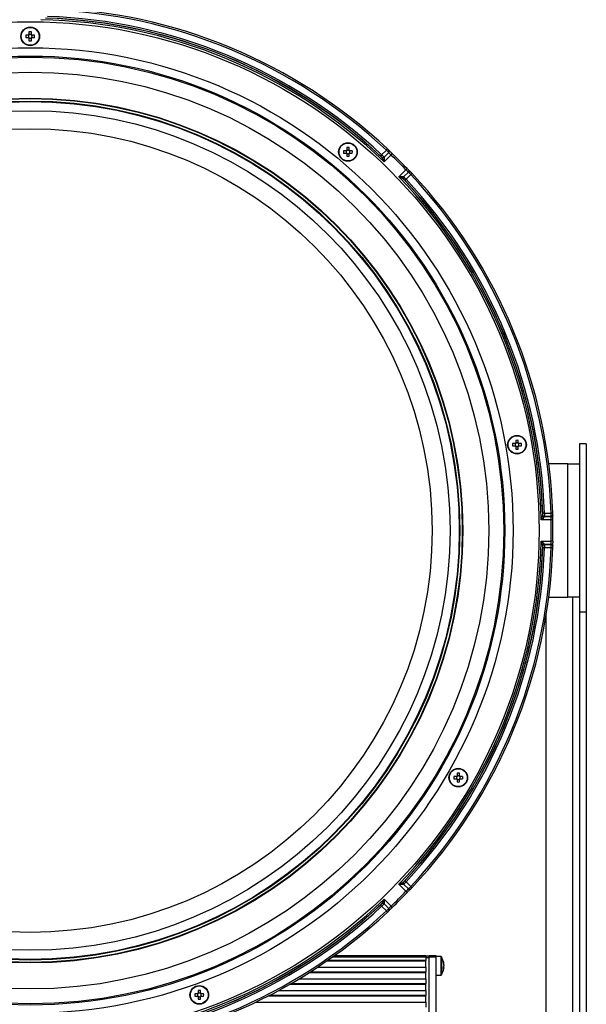
# Model space of a CAD drawing. Extents: x 25 to 435, y 25 to 312.
# Drawn here: x 88 to 122, y 206 to 265 of the extents above; entities that cross this region are included whole.
import ezdxf

# ---------------------------------------------------------------- set-up
doc = ezdxf.new("R2010")
doc.units = 0
doc.header["$LTSCALE"] = 5
doc.layers.get('0').update_dxf_attribs({"linetype": 'CONTINUOUS'})

msp = doc.modelspace()

# ---------------------------------------------------------------- linework, layer by layer
for p, q in [((88.111, 263.671), (87.963, 263.671)), ((88.119, 263.671), (88.119, 263.632)), ((88.15, 263.858), (88.15, 263.71)), ((88.189, 263.703), (88.15, 263.703)), ((88.298, 263.703), (88.26, 263.703)), ((88.298, 263.71), (88.298, 263.858)), ((88.33, 263.632), (88.33, 263.671)), ((88.486, 263.671), (88.337, 263.671)), ((87.963, 263.523), (88.111, 263.523)), ((88.119, 263.562), (88.119, 263.523)), ((88.15, 263.492), (88.189, 263.492)), ((88.15, 263.484), (88.15, 263.336)), ((88.26, 263.492), (88.298, 263.492)), ((88.298, 263.336), (88.298, 263.484)), ((88.33, 263.523), (88.33, 263.562)), ((88.337, 263.523), (88.486, 263.523)), ((107.138, 256.746), (106.99, 256.746)), ((106.99, 256.598), (107.138, 256.598)), ((107.145, 256.746), (107.145, 256.707)), ((107.145, 256.637), (107.145, 256.598)), ((107.177, 256.933), (107.177, 256.785)), ((107.216, 256.778), (107.177, 256.778)), ((107.177, 256.567), (107.216, 256.567)), ((107.177, 256.559), (107.177, 256.411)), ((107.325, 256.778), (107.286, 256.778)), ((107.286, 256.567), (107.325, 256.567)), ((107.325, 256.785), (107.325, 256.933)), ((107.325, 256.411), (107.325, 256.559)), ((107.356, 256.707), (107.356, 256.746)), ((107.356, 256.598), (107.356, 256.637)), ((107.512, 256.746), (107.364, 256.746)), ((107.364, 256.598), (107.512, 256.598)), ((109.269, 256.5), (109.552, 256.783)), ((109.693, 256.642), (109.41, 256.359)), ((109.41, 256.358), (109.693, 256.641)), ((109.693, 256.641), (109.693, 256.642)), ((109.271, 256.356), (109.271, 256.357)), ((109.283, 256.341), (109.271, 256.356)), ((109.41, 256.359), (109.41, 256.358)), ((109.41, 256.358), (109.417, 256.347)), ((109.832, 256.498), (109.413, 256.079)), ((110.306, 255.186), (110.725, 255.605)), ((110.586, 255.183), (110.869, 255.466)), ((110.868, 255.466), (110.586, 255.183)), ((110.869, 255.466), (110.868, 255.466)), ((110.583, 255.044), (110.568, 255.056)), ((110.574, 255.19), (110.586, 255.183)), ((110.584, 255.044), (110.583, 255.044)), ((110.586, 255.183), (110.586, 255.183)), ((111.011, 255.325), (110.728, 255.042)), ((117.262, 239.211), (117.113, 239.211)), ((117.113, 239.063), (117.262, 239.063)), ((117.269, 239.211), (117.269, 239.172)), ((117.269, 239.102), (117.269, 239.063)), ((117.301, 239.398), (117.301, 239.25)), ((117.34, 239.243), (117.301, 239.243)), ((117.301, 239.032), (117.34, 239.032)), ((117.301, 239.024), (117.301, 238.876)), ((117.449, 239.243), (117.41, 239.243)), ((117.41, 239.032), (117.449, 239.032)), ((117.449, 239.25), (117.449, 239.398)), ((117.449, 238.876), (117.449, 239.024)), ((117.48, 239.172), (117.48, 239.211)), ((117.48, 239.063), (117.48, 239.102)), ((117.636, 239.211), (117.488, 239.211)), ((117.488, 239.063), (117.636, 239.063)), ((121.524, 239.197), (121.124, 239.197)), ((121.124, 239.197), (121.124, 237.997)), ((121.524, 239.197), (121.524, 229.12)), ((120.424, 237.997), (119.278, 237.997)), ((120.424, 229.997), (120.424, 237.997)), ((120.424, 237.997), (121.124, 237.997)), ((121.124, 237.997), (121.124, 236.222)), ((121.124, 236.222), (121.124, 231.772)), ((118.914, 234.906), (118.917, 234.925)), ((118.917, 234.925), (118.917, 234.926)), ((119.017, 234.828), (119.014, 234.815)), ((119.017, 235.029), (119.417, 235.029)), ((119.417, 234.829), (119.017, 234.829)), ((119.017, 234.829), (119.017, 234.828)), ((119.017, 234.828), (119.417, 234.828)), ((119.417, 234.828), (119.417, 234.829)), ((119.414, 234.628), (118.821, 234.628)), ((118.821, 233.366), (119.414, 233.366)), ((118.917, 233.069), (118.914, 233.089)), ((118.917, 233.069), (118.917, 233.069)), ((119.014, 233.179), (119.017, 233.166)), ((119.017, 233.166), (119.017, 233.165)), ((119.417, 233.166), (119.017, 233.166)), ((119.017, 233.165), (119.417, 233.165)), ((119.417, 232.966), (119.017, 232.966)), ((119.417, 233.165), (119.417, 233.166)), ((121.124, 231.772), (121.124, 229.997)), ((119.278, 229.997), (120.424, 229.997)), ((121.124, 229.997), (120.424, 229.997)), ((120.724, 190.591), (120.724, 229.997)), ((121.124, 229.997), (121.124, 229.12)), ((119.124, 204.101), (119.124, 228.947)), ((121.124, 229.12), (121.524, 229.12)), ((121.124, 229.12), (121.124, 189.645)), ((121.524, 229.12), (121.524, 189.645)), ((113.785, 219.458), (113.785, 219.31)), ((113.933, 219.31), (113.933, 219.458)), ((113.746, 219.271), (113.597, 219.271)), ((113.597, 219.123), (113.746, 219.123)), ((113.753, 219.271), (113.753, 219.232)), ((113.753, 219.162), (113.753, 219.123)), ((113.824, 219.303), (113.785, 219.303)), ((113.785, 219.092), (113.824, 219.092)), ((113.785, 219.084), (113.785, 218.936)), ((113.933, 219.303), (113.894, 219.303)), ((113.894, 219.092), (113.933, 219.092)), ((113.933, 218.936), (113.933, 219.084)), ((113.964, 219.232), (113.964, 219.271)), ((113.964, 219.123), (113.964, 219.162)), ((114.12, 219.271), (113.972, 219.271)), ((113.972, 219.123), (114.12, 219.123)), ((110.568, 212.939), (110.583, 212.951)), ((110.583, 212.951), (110.584, 212.951)), ((110.728, 212.953), (111.011, 212.67)), ((110.725, 212.389), (110.306, 212.808)), ((110.586, 212.811), (110.574, 212.804)), ((110.869, 212.529), (110.586, 212.811)), ((110.586, 212.811), (110.586, 212.811)), ((110.586, 212.811), (110.868, 212.529)), ((110.868, 212.529), (110.869, 212.529)), ((109.413, 211.916), (109.832, 211.496)), ((109.552, 211.211), (109.269, 211.494)), ((109.271, 211.638), (109.283, 211.654)), ((109.271, 211.637), (109.271, 211.638)), ((109.417, 211.647), (109.41, 211.636)), ((109.41, 211.636), (109.41, 211.635)), ((109.693, 211.353), (109.41, 211.636)), ((109.41, 211.635), (109.693, 211.352)), ((109.693, 211.352), (109.693, 211.353)), ((111.924, 208.206), (105.977, 208.206)), ((111.924, 208.241), (106.027, 208.241)), ((111.924, 208.441), (106.313, 208.441)), ((111.924, 208.521), (106.426, 208.521)), ((111.924, 208.521), (111.924, 208.441)), ((112.124, 208.501), (111.924, 208.501)), ((111.924, 208.441), (111.924, 208.241)), ((111.924, 208.424), (112.124, 208.424)), ((111.924, 208.224), (111.924, 208.241)), ((111.924, 207.841), (111.924, 208.224)), ((112.524, 208.521), (112.124, 208.521)), ((112.124, 208.441), (112.124, 208.521)), ((112.524, 208.441), (112.124, 208.441)), ((112.124, 204.901), (112.124, 208.441)), ((112.524, 208.441), (112.524, 208.521)), ((112.804, 208.481), (112.524, 208.481)), ((112.524, 204.901), (112.524, 208.441)), ((112.804, 208.481), (112.804, 207.361)), ((112.849, 208.456), (112.849, 207.386)), ((105.434, 207.841), (111.924, 207.841)), ((111.924, 207.841), (111.924, 207.541)), ((112.995, 207.801), (112.967, 207.802)), ((112.995, 207.86), (112.97, 207.862)), ((112.995, 208.042), (112.995, 208.056)), ((112.995, 207.982), (112.995, 207.929)), ((112.995, 207.86), (112.995, 207.914)), ((112.995, 207.801), (112.995, 207.786)), ((104.32, 207.141), (111.924, 207.141)), ((111.924, 207.506), (104.914, 207.506)), ((111.924, 207.541), (104.969, 207.541)), ((111.924, 207.524), (111.924, 207.541)), ((111.924, 207.141), (111.924, 207.524)), ((111.924, 207.141), (111.924, 206.841)), ((112.524, 207.361), (112.804, 207.361)), ((98.274, 206.444), (98.274, 206.295)), ((98.422, 206.295), (98.422, 206.444)), ((103.089, 206.441), (111.924, 206.441)), ((111.924, 206.806), (103.748, 206.806)), ((111.924, 206.841), (103.808, 206.841)), ((111.924, 206.824), (111.924, 206.841)), ((111.924, 206.441), (111.924, 206.824)), ((111.924, 206.441), (111.924, 206.141)), ((98.235, 206.256), (98.087, 206.256)), ((98.087, 206.108), (98.235, 206.108)), ((98.243, 206.256), (98.243, 206.217)), ((98.243, 206.147), (98.243, 206.108)), ((98.313, 206.288), (98.274, 206.288)), ((98.274, 206.077), (98.313, 206.077)), ((98.274, 206.069), (98.274, 205.921)), ((98.422, 206.288), (98.383, 206.288)), ((98.383, 206.077), (98.422, 206.077)), ((98.422, 205.921), (98.422, 206.069)), ((98.454, 206.217), (98.454, 206.256)), ((98.454, 206.108), (98.454, 206.147)), ((98.609, 206.256), (98.461, 206.256)), ((98.461, 206.108), (98.609, 206.108)), ((111.924, 206.106), (102.452, 206.106)), ((111.924, 206.141), (102.519, 206.141)), ((111.924, 206.124), (111.924, 206.141)), ((111.924, 205.741), (111.924, 206.124)), ((101.711, 205.741), (111.924, 205.741)), ((111.924, 205.741), (111.924, 205.441))]:
    msp.add_line(p, q)
at = {"flags": 128}
for points in [[(109.62, 256.856), (109.619, 256.855), (109.616, 256.852), (109.609, 256.845), (109.601, 256.836), (109.591, 256.825), (109.579, 256.812), (109.565, 256.798), (109.552, 256.783)], [(109.902, 256.57), (109.901, 256.569), (109.897, 256.565), (109.891, 256.559), (109.882, 256.55), (109.872, 256.539), (109.86, 256.526), (109.846, 256.512), (109.832, 256.498)], [(109.269, 256.5), (109.256, 256.487), (109.243, 256.473), (109.232, 256.461), (109.221, 256.45), (109.213, 256.441), (109.207, 256.434), (109.202, 256.429), (109.201, 256.427)], [(110.797, 255.674), (110.796, 255.674), (110.793, 255.67), (110.786, 255.664), (110.777, 255.655), (110.766, 255.644), (110.753, 255.632), (110.74, 255.619), (110.725, 255.605)], [(111.084, 255.393), (111.083, 255.392), (111.079, 255.388), (111.072, 255.382), (111.063, 255.374), (111.052, 255.363), (111.039, 255.351), (111.025, 255.338), (111.011, 255.325)], [(110.728, 255.042), (110.714, 255.029), (110.7, 255.016), (110.688, 255.004), (110.677, 254.994), (110.668, 254.986), (110.661, 254.979), (110.657, 254.975), (110.655, 254.973)], [(119.017, 235.029), (118.998, 235.028), (118.98, 235.027), (118.963, 235.027), (118.948, 235.026), (118.936, 235.026), (118.926, 235.026), (118.92, 235.025), (118.917, 235.025)], [(119.517, 235.032), (119.516, 235.032), (119.511, 235.032), (119.502, 235.032), (119.489, 235.031), (119.474, 235.031), (119.457, 235.03), (119.437, 235.029), (119.417, 235.029)], [(119.514, 234.63), (119.513, 234.63), (119.508, 234.63), (119.498, 234.63), (119.486, 234.63), (119.471, 234.63), (119.453, 234.629), (119.434, 234.629), (119.414, 234.628)], [(119.017, 232.966), (118.998, 232.966), (118.98, 232.967), (118.963, 232.967), (118.948, 232.968), (118.936, 232.968), (118.926, 232.969), (118.92, 232.969), (118.917, 232.969)], [(119.514, 233.364), (119.513, 233.364), (119.508, 233.364), (119.498, 233.364), (119.486, 233.364), (119.471, 233.365), (119.453, 233.365), (119.434, 233.365), (119.414, 233.366)], [(119.517, 232.962), (119.516, 232.962), (119.511, 232.963), (119.502, 232.963), (119.489, 232.963), (119.474, 232.964), (119.457, 232.964), (119.437, 232.965), (119.417, 232.966)], [(110.728, 212.953), (110.714, 212.966), (110.7, 212.978), (110.688, 212.99), (110.677, 213), (110.668, 213.009), (110.661, 213.015), (110.657, 213.019), (110.655, 213.021)], [(110.797, 212.32), (110.796, 212.321), (110.793, 212.324), (110.786, 212.331), (110.777, 212.339), (110.766, 212.35), (110.753, 212.362), (110.74, 212.375), (110.725, 212.389)], [(111.084, 212.601), (111.083, 212.602), (111.079, 212.606), (111.072, 212.612), (111.063, 212.621), (111.052, 212.631), (111.039, 212.643), (111.025, 212.656), (111.011, 212.67)], [(109.269, 211.494), (109.256, 211.508), (109.243, 211.521), (109.232, 211.534), (109.221, 211.545), (109.213, 211.554), (109.207, 211.561), (109.202, 211.565), (109.201, 211.567)], [(109.62, 211.138), (109.619, 211.139), (109.616, 211.143), (109.609, 211.149), (109.601, 211.158), (109.591, 211.17), (109.579, 211.182), (109.565, 211.196), (109.552, 211.211)], [(109.902, 211.424), (109.901, 211.425), (109.897, 211.429), (109.891, 211.435), (109.882, 211.444), (109.872, 211.455), (109.86, 211.468), (109.846, 211.482), (109.832, 211.496)]]:
    msp.add_lwpolyline(points, dxfattribs=at)
for centre, radius in [((88.224, 233.997), 30.476), ((88.224, 263.597), 0.56), ((88.224, 263.597), 0.535), ((88.224, 233.997), 28.918), ((88.224, 233.997), 28.42), ((88.224, 233.997), 28.355), ((88.224, 233.997), 27.459), ((88.224, 233.997), 25.9), ((88.224, 233.997), 25.9), ((88.224, 233.997), 25.9), ((88.224, 233.997), 25.873), ((88.224, 233.997), 25.726), ((88.224, 233.997), 25.691), ((88.224, 233.997), 25.142), ((88.224, 233.997), 24.069), ((107.251, 256.672), 0.56), ((107.251, 256.672), 0.535), ((117.375, 239.137), 0.56), ((117.375, 239.137), 0.535), ((113.859, 219.197), 0.56), ((113.859, 219.197), 0.535), ((98.348, 206.182), 0.56), ((98.348, 206.182), 0.535)]:
    msp.add_circle(centre, radius)
for centre, radius, start, end in [((88.224, 233.997), 31.21, 46.89407, 88.10593), ((88.224, 233.997), 31.31, 46.89407, 88.10593), ((88.224, 233.997), 30.603, 46.18203, 88.81797), ((88.224, 233.997), 30.703, 46.69586, 88.30414), ((88.224, 233.997), 30.71, 46.91867, 88.08133), ((88.224, 233.997), 30.81, 46.91867, 88.08133), ((90.157, 263.597), 2.195, 178.06794, 181.93206), ((88.224, 263.597), 0.135, 123.23063, 146.76937), ((88.224, 263.597), 0.111, 161.56971, 198.43029), ((88.224, 263.597), 0.111, 138.28179, 161.56971), ((88.224, 263.597), 0.111, 131.71821, 138.28179), ((88.224, 261.664), 2.196, 88.06855, 91.93145), ((88.224, 263.597), 0.111, 108.43029, 131.71821), ((88.224, 263.597), 0.111, 71.56971, 108.43029), ((88.224, 263.597), 0.111, 48.28179, 71.56971), ((88.224, 263.597), 0.135, 33.23063, 56.76937), ((88.224, 263.597), 0.111, 41.71821, 48.28179), ((88.224, 263.597), 0.111, 18.43029, 41.71821), ((88.224, 263.597), 0.111, 341.56971, 18.43029), ((86.292, 263.597), 2.195, 358.06794, 1.93206), ((88.224, 263.597), 0.135, 213.23063, 236.76937), ((88.224, 263.597), 0.111, 198.43029, 221.71821), ((88.224, 263.597), 0.111, 221.71821, 228.28179), ((88.224, 263.597), 0.111, 228.28179, 251.56971), ((88.224, 265.53), 2.196, 268.06855, 271.93145), ((88.224, 263.597), 0.111, 251.56971, 288.43029), ((88.224, 263.597), 0.111, 288.43029, 311.71821), ((88.224, 263.597), 0.135, 303.23063, 326.76937), ((88.224, 263.597), 0.111, 311.71821, 318.28179), ((88.224, 263.597), 0.111, 318.28179, 341.56971), ((109.183, 256.672), 2.195, 178.06774, 181.93226), ((107.251, 256.672), 0.135, 123.23063, 146.76937), ((107.251, 256.672), 0.135, 213.23063, 236.76937), ((107.251, 256.672), 0.111, 161.56971, 198.43029), ((107.251, 256.672), 0.111, 138.28179, 161.56971), ((107.251, 256.672), 0.111, 198.43029, 221.71821), ((107.251, 256.672), 0.111, 131.71821, 138.28179), ((107.251, 256.672), 0.111, 221.71821, 228.28179), ((107.251, 254.742), 2.192, 88.06547, 91.93453), ((107.251, 256.672), 0.111, 108.43029, 131.71821), ((107.251, 256.672), 0.111, 228.28179, 251.56971), ((107.251, 256.672), 0.111, 71.56971, 108.43029), ((107.251, 256.672), 0.111, 251.56971, 288.43029), ((107.251, 256.672), 0.111, 48.28179, 71.56971), ((107.251, 256.672), 0.111, 288.43029, 311.71821), ((107.251, 256.672), 0.135, 33.23063, 56.76937), ((107.251, 256.672), 0.111, 41.71821, 48.28179), ((107.251, 256.672), 0.135, 303.23063, 326.76937), ((107.251, 256.672), 0.111, 311.71821, 318.28179), ((107.251, 256.672), 0.111, 18.43029, 41.71821), ((107.251, 256.672), 0.111, 318.28179, 341.56971), ((107.251, 256.672), 0.111, 341.56971, 18.43029), ((105.319, 256.672), 2.195, 358.06774, 1.93226), ((109.622, 256.713), 0.0998, 314.92588, 0.84888), ((109.622, 256.712), 0.0998, 314.92929, 0.84547), ((88.224, 233.997), 31.296, 43.84044, 46.15956), ((107.251, 258.605), 2.196, 268.06854, 271.93146), ((109.339, 256.43), 0.1, 226.81463, 314.91773), ((109.339, 256.429), 0.1, 226.81557, 314.91678), ((109.347, 256.415), 0.0981, 229.44503, 316.22322), ((88.224, 233.997), 31.196, 43.84044, 46.15956), ((110.939, 255.395), 0.0998, 89.14957, 135.07611), ((110.94, 255.395), 0.0998, 89.14444, 135.08042), ((88.224, 233.997), 31.31, 1.89407, 43.10593), ((88.224, 233.997), 30.603, 1.18203, 43.81797), ((110.642, 255.119), 0.0981, 133.77487, 220.5555), ((110.656, 255.112), 0.1, 135.0817, 223.18721), ((110.657, 255.112), 0.1, 135.0784, 223.18922), ((88.224, 233.997), 30.703, 1.69586, 43.30414), ((88.224, 233.997), 30.71, 1.91867, 43.08133), ((88.224, 233.997), 30.81, 1.91867, 43.08133), ((88.224, 233.997), 31.21, 1.89407, 43.10593), ((119.308, 239.137), 2.196, 178.06851, 181.93149), ((117.375, 239.137), 0.135, 123.23063, 146.76937), ((117.375, 239.137), 0.135, 213.23063, 236.76937), ((117.375, 239.137), 0.111, 161.56971, 198.43029), ((117.375, 239.137), 0.111, 138.28179, 161.56971), ((117.375, 239.137), 0.111, 198.43029, 221.71821), ((117.375, 239.137), 0.111, 131.71821, 138.28179), ((117.375, 239.137), 0.111, 221.71821, 228.28179), ((117.375, 237.208), 2.192, 88.0655, 91.9345), ((117.375, 239.137), 0.111, 108.43029, 131.71821), ((117.375, 239.137), 0.111, 228.28179, 251.56971), ((117.375, 241.07), 2.196, 268.06857, 271.93143), ((117.375, 239.137), 0.111, 71.56971, 108.43029), ((117.375, 239.137), 0.111, 251.56971, 288.43029), ((117.375, 239.137), 0.111, 48.28179, 71.56971), ((117.375, 239.137), 0.111, 288.43029, 311.71821), ((117.375, 239.137), 0.135, 33.23063, 56.76937), ((117.375, 239.137), 0.111, 41.71821, 48.28179), ((117.375, 239.137), 0.135, 303.23063, 326.76937), ((117.375, 239.137), 0.111, 311.71821, 318.28179), ((117.375, 239.137), 0.111, 18.43029, 41.71821), ((117.375, 239.137), 0.111, 318.28179, 341.56971), ((117.375, 239.137), 0.111, 341.56971, 18.43029), ((115.443, 239.137), 2.194, 358.06697, 1.93303), ((119.012, 234.913), 0.0981, 184.44486, 271.22492), ((119.017, 234.929), 0.1, 181.81532, 269.91803), ((119.017, 234.928), 0.1, 181.80897, 269.91914), ((119.417, 234.929), 0.0998, 269.92537, 315.84487), ((119.417, 234.928), 0.0998, 269.92633, 315.84562), ((88.224, 233.997), 31.196, 358.84044, 1.15956), ((88.224, 233.997), 31.296, 358.84044, 1.15956), ((88.224, 233.997), 30.603, 316.18203, 358.81797), ((88.224, 233.997), 30.703, 316.69586, 358.30414), ((88.224, 233.997), 30.71, 316.91867, 358.08133), ((88.224, 233.997), 30.81, 316.91867, 358.08133), ((88.224, 233.997), 31.21, 316.89407, 358.10593), ((88.224, 233.997), 31.31, 316.89407, 358.10593), ((119.012, 233.081), 0.0981, 88.77614, 175.55408), ((119.017, 233.066), 0.1, 90.0802, 178.18817), ((119.017, 233.065), 0.1, 90.07772, 178.18717), ((119.417, 233.066), 0.0998, 44.15438, 90.07367), ((119.417, 233.066), 0.0998, 44.14944, 90.08031), ((113.859, 217.266), 2.194, 88.06697, 91.93303), ((115.79, 219.197), 2.194, 178.06706, 181.93294), ((113.859, 219.197), 0.135, 123.23063, 146.76937), ((113.859, 219.197), 0.135, 213.23063, 236.76937), ((113.859, 219.197), 0.111, 161.56971, 198.43029), ((113.859, 219.197), 0.111, 138.28179, 161.56971), ((113.859, 219.197), 0.111, 198.43029, 221.71821), ((113.859, 219.197), 0.111, 131.71821, 138.28179), ((113.859, 219.197), 0.111, 221.71821, 228.28179), ((113.859, 219.197), 0.111, 108.43029, 131.71821), ((113.859, 219.197), 0.111, 228.28179, 251.56971), ((113.859, 221.128), 2.194, 268.06697, 271.93303), ((113.859, 219.197), 0.111, 71.56971, 108.43029), ((113.859, 219.197), 0.111, 251.56971, 288.43029), ((113.859, 219.197), 0.111, 48.28179, 71.56971), ((113.859, 219.197), 0.111, 288.43029, 311.71821), ((113.859, 219.197), 0.135, 33.23063, 56.76937), ((113.859, 219.197), 0.111, 41.71821, 48.28179), ((113.859, 219.197), 0.135, 303.23063, 326.76937), ((113.859, 219.197), 0.111, 311.71821, 318.28179), ((113.859, 219.197), 0.111, 18.43029, 41.71821), ((113.859, 219.197), 0.111, 318.28179, 341.56971), ((113.859, 219.197), 0.111, 341.56971, 18.43029), ((111.926, 219.197), 2.196, 358.0686, 1.9314), ((110.642, 212.875), 0.0981, 139.44575, 226.22376), ((110.656, 212.882), 0.1, 136.80975, 224.92141), ((110.657, 212.882), 0.1, 136.81002, 224.92236), ((88.224, 233.997), 31.196, 313.84044, 316.15956), ((88.224, 233.997), 31.296, 313.84044, 316.15956), ((110.939, 212.599), 0.0998, 224.92498, 270.84934), ((110.94, 212.599), 0.0998, 224.92532, 270.84575), ((88.224, 233.997), 30.603, 271.18203, 313.81797), ((88.224, 233.997), 30.703, 271.69586, 313.30414), ((88.224, 233.997), 30.71, 271.91867, 313.08133), ((88.224, 233.997), 30.81, 271.91867, 313.08133), ((88.224, 233.997), 31.21, 271.89407, 313.10593), ((88.224, 233.997), 31.31, 271.89407, 313.10593), ((109.339, 211.564), 0.1, 45.07685, 133.18833), ((109.339, 211.565), 0.1, 45.07832, 133.18933), ((109.347, 211.579), 0.0981, 43.77485, 130.55437), ((109.623, 211.282), 0.0998, 359.15092, 45.07597), ((109.623, 211.282), 0.0998, 359.14751, 45.07938), ((112.804, 208.427), 0.054, 32.33603, 90), ((112.004, 207.921), 1, 8.51104, 32.33603), ((112.24, 207.956), 0.762, 7.51958, 17.42921), ((112.695, 208.147), 0.275, 352.26205, 7.73795), ((112.004, 207.921), 1, 327.66397, 351.48896), ((112.24, 207.882), 0.762, 7.51956, 17.42894), ((112.712, 207.995), 0.291, 331.19393, 346.87508), ((112.147, 207.791), 0.822, 355.52854, 4.47146), ((112.712, 207.867), 0.291, 331.19338, 346.87562), ((112.246, 207.959), 0.756, 347.90884, 352.49826), ((112.804, 207.415), 0.054, 270, 327.66397), ((98.348, 204.25), 2.195, 88.06777, 91.93223), ((100.28, 206.182), 2.194, 178.06739, 181.93261), ((98.348, 206.182), 0.135, 123.23063, 146.76937), ((98.348, 206.182), 0.135, 213.23063, 236.76937), ((98.348, 206.182), 0.111, 161.56971, 198.43029), ((98.348, 206.182), 0.111, 138.28179, 161.56971), ((98.348, 206.182), 0.111, 198.43029, 221.71821), ((98.348, 206.182), 0.111, 131.71821, 138.28179), ((98.348, 206.182), 0.111, 221.71821, 228.28179), ((98.348, 206.182), 0.111, 108.43029, 131.71821), ((98.348, 206.182), 0.111, 228.28179, 251.56971), ((98.348, 208.114), 2.194, 268.067, 271.933), ((98.348, 206.182), 0.111, 71.56971, 108.43029), ((98.348, 206.182), 0.111, 251.56971, 288.43029), ((98.348, 206.182), 0.111, 48.28179, 71.56971), ((98.348, 206.182), 0.111, 288.43029, 311.71821), ((98.348, 206.182), 0.135, 33.23063, 56.76937), ((98.348, 206.182), 0.111, 41.71821, 48.28179), ((98.348, 206.182), 0.135, 303.23063, 326.76937), ((98.348, 206.182), 0.111, 311.71821, 318.28179), ((98.348, 206.182), 0.111, 18.43029, 41.71821), ((98.348, 206.182), 0.111, 318.28179, 341.56971), ((98.348, 206.182), 0.111, 341.56971, 18.43029), ((96.416, 206.182), 2.195, 358.06777, 1.93223)]:
    msp.add_arc(centre, radius, start, end)
for centre, major_axis, start_param, end_param in [((88.211, 263.597), (0.0983, 0), 2.772179, 3.511006), ((88.224, 263.611), (0, 0.0983), 5.913772, 6.652599), ((88.238, 263.597), (0.0983, 0), 5.913772, 6.652599), ((88.224, 263.583), (0, 0.0983), 2.772179, 3.511006), ((107.237, 256.672), (0.0983, 0), 2.772179, 3.511006), ((107.251, 256.686), (0, 0.0983), 5.913772, 6.652599), ((107.251, 256.658), (0, 0.0983), 2.772179, 3.511006), ((107.265, 256.672), (0.0983, 0), 5.913772, 6.652599), ((117.361, 239.137), (0.0983, 0), 2.772179, 3.511006), ((117.375, 239.151), (0, 0.0983), 5.913772, 6.652599), ((117.375, 239.123), (0, 0.0983), 2.772179, 3.511006), ((117.389, 239.137), (0.0983, 0), 5.913772, 6.652599), ((113.845, 219.197), (0.0983, 0), 2.772179, 3.511006), ((113.859, 219.211), (0, 0.0983), 5.913772, 6.652599), ((113.859, 219.183), (0, 0.0983), 2.772179, 3.511006), ((113.873, 219.197), (0.0983, 0), 5.913772, 6.652599), ((98.334, 206.182), (0.0983, 0), 2.772179, 3.511006), ((98.348, 206.196), (0, 0.0983), 5.913772, 6.652599), ((98.348, 206.168), (0, 0.0983), 2.772179, 3.511006), ((98.362, 206.182), (0.0983, 0), 5.913772, 6.652599)]:
    msp.add_ellipse(centre, major_axis=major_axis, ratio=0.990116, start_param=start_param, end_param=end_param)
for points, knots in [([(88.141, 263.671), (88.14, 263.671), (88.13, 263.671), (88.121, 263.671), (88.113, 263.671), (88.111, 263.671)], [0, 0, 0, 0, 0.160619, 0.883257, 1, 1, 1, 1]), ([(88.15, 263.71), (88.15, 263.709), (88.15, 263.701), (88.15, 263.691), (88.15, 263.682), (88.15, 263.68)], [0, 0, 0, 0, 0.116743, 0.839381, 1, 1, 1, 1]), ([(88.298, 263.68), (88.298, 263.682), (88.298, 263.691), (88.298, 263.701), (88.298, 263.709), (88.298, 263.71)], [0, 0, 0, 0, 0.160619, 0.883257, 1, 1, 1, 1]), ([(88.337, 263.671), (88.336, 263.671), (88.328, 263.671), (88.318, 263.671), (88.309, 263.671), (88.307, 263.671)], [0, 0, 0, 0, 0.116743, 0.839381, 1, 1, 1, 1]), ([(88.111, 263.523), (88.113, 263.523), (88.121, 263.523), (88.13, 263.523), (88.14, 263.523), (88.141, 263.523)], [0, 0, 0, 0, 0.116743, 0.839381, 1, 1, 1, 1]), ([(88.15, 263.514), (88.15, 263.512), (88.15, 263.503), (88.15, 263.493), (88.15, 263.485), (88.15, 263.484)], [0, 0, 0, 0, 0.160619, 0.883257, 1, 1, 1, 1]), ([(88.298, 263.484), (88.298, 263.485), (88.298, 263.493), (88.298, 263.503), (88.298, 263.512), (88.298, 263.514)], [0, 0, 0, 0, 0.116743, 0.839381, 1, 1, 1, 1]), ([(88.307, 263.523), (88.309, 263.523), (88.318, 263.523), (88.328, 263.523), (88.336, 263.523), (88.337, 263.523)], [0, 0, 0, 0, 0.160619, 0.883257, 1, 1, 1, 1]), ([(107.168, 256.746), (107.166, 256.746), (107.157, 256.746), (107.147, 256.746), (107.139, 256.746), (107.138, 256.746)], [0, 0, 0, 0, 0.160619, 0.883257, 1, 1, 1, 1]), ([(107.138, 256.598), (107.139, 256.598), (107.147, 256.598), (107.157, 256.598), (107.166, 256.598), (107.168, 256.598)], [0, 0, 0, 0, 0.116743, 0.839381, 1, 1, 1, 1]), ([(107.177, 256.785), (107.177, 256.784), (107.177, 256.776), (107.177, 256.766), (107.177, 256.757), (107.177, 256.755)], [0, 0, 0, 0, 0.116742, 0.839381, 1, 1, 1, 1]), ([(107.177, 256.589), (107.177, 256.587), (107.177, 256.578), (107.177, 256.568), (107.177, 256.56), (107.177, 256.559)], [0, 0, 0, 0, 0.160619, 0.883257, 1, 1, 1, 1]), ([(107.325, 256.755), (107.325, 256.757), (107.325, 256.766), (107.325, 256.776), (107.325, 256.784), (107.325, 256.785)], [0, 0, 0, 0, 0.160619, 0.883258, 1, 1, 1, 1]), ([(107.325, 256.559), (107.325, 256.56), (107.325, 256.568), (107.325, 256.578), (107.325, 256.587), (107.325, 256.589)], [0, 0, 0, 0, 0.116743, 0.839381, 1, 1, 1, 1]), ([(107.364, 256.746), (107.363, 256.746), (107.355, 256.746), (107.345, 256.746), (107.336, 256.746), (107.334, 256.746)], [0, 0, 0, 0, 0.116743, 0.839381, 1, 1, 1, 1]), ([(107.334, 256.598), (107.336, 256.598), (107.345, 256.598), (107.355, 256.598), (107.363, 256.598), (107.364, 256.598)], [0, 0, 0, 0, 0.160619, 0.883257, 1, 1, 1, 1]), ([(109.693, 256.642), (109.692, 256.643), (109.69, 256.646), (109.675, 256.662), (109.643, 256.694), (109.6, 256.736), (109.568, 256.768), (109.552, 256.783)], [0, 0, 0, 0, 0.122544, 0.341823, 0.561157, 0.7806, 1, 1, 1, 1]), ([(109.722, 256.712), (109.722, 256.718), (109.722, 256.731), (109.716, 256.749), (109.709, 256.763), (109.702, 256.773), (109.697, 256.78), (109.687, 256.791), (109.671, 256.808), (109.645, 256.833), (109.627, 256.85), (109.62, 256.856)], [0, 0, 0, 0, 0.084739, 0.179398, 0.257509, 0.315602, 0.365301, 0.441659, 0.676794, 0.862431, 1, 1, 1, 1]), ([(109.832, 256.498), (109.816, 256.514), (109.784, 256.544), (109.741, 256.586), (109.709, 256.619), (109.694, 256.637), (109.693, 256.64), (109.693, 256.641)], [0, 0, 0, 0, 0.219474, 0.438907, 0.658289, 0.877695, 1, 1, 1, 1]), ([(109.902, 256.57), (109.898, 256.574), (109.869, 256.602), (109.813, 256.656), (109.751, 256.718), (109.717, 256.753), (109.705, 256.767), (109.704, 256.768), (109.709, 256.761), (109.715, 256.751), (109.721, 256.734), (109.721, 256.721), (109.721, 256.714)], [0, 0, 0, 0, 0.02966, 0.255424, 0.483387, 0.675217, 0.777084, 0.853187, 0.884791, 0.914247, 0.958029, 1, 1, 1, 1]), ([(109.722, 256.713), (109.722, 256.714), (109.722, 256.714), (109.722, 256.714), (109.722, 256.714)], [0, 0, 0, 0, 0.700047, 1, 1, 1, 1]), ([(109.271, 256.357), (109.27, 256.358), (109.269, 256.361), (109.256, 256.374), (109.238, 256.392), (109.218, 256.411), (109.205, 256.423), (109.201, 256.427)], [0, 0, 0, 0, 0.219824, 0.439499, 0.658789, 0.877803, 1, 1, 1, 1]), ([(109.269, 256.5), (109.278, 256.492), (109.303, 256.468), (109.342, 256.429), (109.379, 256.392), (109.404, 256.366), (109.408, 256.361), (109.41, 256.359)], [0, 0, 0, 0, 0.122366, 0.341638, 0.561015, 0.780533, 1, 1, 1, 1]), ([(109.413, 256.079), (109.413, 256.079), (109.399, 256.112), (109.371, 256.175), (109.334, 256.253), (109.305, 256.311), (109.289, 256.332), (109.283, 256.341)], [0, 0, 0, 0, 0.004944, 0.336622, 0.647404, 0.853665, 1, 1, 1, 1]), ([(109.417, 256.347), (109.42, 256.342), (109.423, 256.336), (109.427, 256.312), (109.427, 256.265), (109.422, 256.18), (109.416, 256.114), (109.413, 256.079), (109.413, 256.079)], [0, 0, 0, 0, 0.118173, 0.157382, 0.364445, 0.670215, 0.995961, 1, 1, 1, 1]), ([(110.868, 255.466), (110.866, 255.467), (110.86, 255.47), (110.833, 255.495), (110.796, 255.532), (110.758, 255.571), (110.734, 255.596), (110.725, 255.605)], [0, 0, 0, 0, 0.219593, 0.439123, 0.658509, 0.87785, 1, 1, 1, 1]), ([(110.797, 255.674), (110.811, 255.661), (110.835, 255.636), (110.857, 255.613), (110.867, 255.603)], [0, 0, 0, 0, 0.546793, 1, 1, 1, 1]), ([(110.941, 255.495), (110.947, 255.494), (110.96, 255.494), (110.975, 255.489), (110.986, 255.483), (110.992, 255.48), (110.994, 255.478), (110.994, 255.478), (110.988, 255.483), (110.968, 255.501), (110.929, 255.54), (110.888, 255.581), (110.867, 255.603)], [0, 0, 0, 0, 0.049037, 0.100023, 0.137952, 0.168604, 0.203735, 0.256232, 0.347265, 0.506545, 0.73625, 1, 1, 1, 1]), ([(111.011, 255.325), (111.002, 255.334), (110.978, 255.359), (110.939, 255.398), (110.902, 255.435), (110.876, 255.46), (110.872, 255.464), (110.869, 255.466)], [0, 0, 0, 0, 0.122354, 0.341626, 0.561022, 0.780534, 1, 1, 1, 1]), ([(111.084, 255.393), (111.083, 255.394), (111.073, 255.405), (111.053, 255.425), (111.028, 255.451), (111.014, 255.464), (111.003, 255.473), (110.991, 255.481), (110.972, 255.49), (110.953, 255.496), (110.94, 255.494), (110.938, 255.494)], [0, 0, 0, 0, 0.018371, 0.205265, 0.393701, 0.600115, 0.669836, 0.732663, 0.826081, 0.962942, 1, 1, 1, 1]), ([(110.941, 255.495), (110.941, 255.495), (110.941, 255.495), (110.941, 255.495), (110.941, 255.495)], [0, 0, 0, 0, 0.700041, 1, 1, 1, 1]), ([(110.306, 255.186), (110.306, 255.186), (110.341, 255.189), (110.408, 255.195), (110.492, 255.2), (110.539, 255.199), (110.563, 255.196), (110.57, 255.193), (110.574, 255.19)], [0, 0, 0, 0, 0.00403, 0.329769, 0.635553, 0.842609, 0.881822, 1, 1, 1, 1]), ([(110.568, 255.056), (110.559, 255.062), (110.539, 255.078), (110.481, 255.107), (110.402, 255.144), (110.339, 255.171), (110.306, 255.186), (110.306, 255.186)], [0, 0, 0, 0, 0.14633, 0.352596, 0.663386, 0.995066, 1, 1, 1, 1]), ([(110.655, 254.973), (110.647, 254.982), (110.632, 254.998), (110.611, 255.019), (110.595, 255.035), (110.586, 255.043), (110.585, 255.043), (110.584, 255.044)], [0, 0, 0, 0, 0.219101, 0.438338, 0.657699, 0.877229, 1, 1, 1, 1]), ([(110.586, 255.183), (110.587, 255.182), (110.59, 255.18), (110.607, 255.164), (110.639, 255.133), (110.681, 255.09), (110.712, 255.058), (110.728, 255.042)], [0, 0, 0, 0, 0.122541, 0.341825, 0.561156, 0.780607, 1, 1, 1, 1]), ([(117.292, 239.211), (117.29, 239.211), (117.281, 239.211), (117.271, 239.211), (117.263, 239.211), (117.262, 239.211)], [0, 0, 0, 0, 0.160619, 0.883257, 1, 1, 1, 1]), ([(117.262, 239.063), (117.263, 239.063), (117.271, 239.063), (117.281, 239.063), (117.29, 239.063), (117.292, 239.063)], [0, 0, 0, 0, 0.116743, 0.839381, 1, 1, 1, 1]), ([(117.301, 239.25), (117.301, 239.249), (117.301, 239.241), (117.301, 239.231), (117.301, 239.222), (117.301, 239.22)], [0, 0, 0, 0, 0.116742, 0.839381, 1, 1, 1, 1]), ([(117.301, 239.054), (117.301, 239.052), (117.301, 239.043), (117.301, 239.033), (117.301, 239.025), (117.301, 239.024)], [0, 0, 0, 0, 0.160619, 0.883257, 1, 1, 1, 1]), ([(117.449, 239.22), (117.449, 239.222), (117.449, 239.231), (117.449, 239.241), (117.449, 239.249), (117.449, 239.25)], [0, 0, 0, 0, 0.160619, 0.883258, 1, 1, 1, 1]), ([(117.449, 239.024), (117.449, 239.025), (117.449, 239.033), (117.449, 239.043), (117.449, 239.052), (117.449, 239.054)], [0, 0, 0, 0, 0.116743, 0.839381, 1, 1, 1, 1]), ([(117.488, 239.211), (117.487, 239.211), (117.479, 239.211), (117.469, 239.211), (117.459, 239.211), (117.458, 239.211)], [0, 0, 0, 0, 0.116742, 0.839381, 1, 1, 1, 1]), ([(117.458, 239.063), (117.459, 239.063), (117.469, 239.063), (117.479, 239.063), (117.487, 239.063), (117.488, 239.063)], [0, 0, 0, 0, 0.160619, 0.883258, 1, 1, 1, 1]), ([(118.821, 234.628), (118.821, 234.629), (118.834, 234.662), (118.859, 234.726), (118.889, 234.808), (118.909, 234.869), (118.913, 234.895), (118.914, 234.906)], [0, 0, 0, 0, 0.004944, 0.336624, 0.647412, 0.85367, 1, 1, 1, 1]), ([(119.014, 234.815), (119.012, 234.81), (119.01, 234.804), (118.996, 234.784), (118.963, 234.75), (118.899, 234.694), (118.848, 234.651), (118.821, 234.629), (118.821, 234.628)], [0, 0, 0, 0, 0.118178, 0.157385, 0.36444, 0.670218, 0.995971, 1, 1, 1, 1]), ([(118.917, 234.926), (118.918, 234.927), (118.918, 234.93), (118.919, 234.948), (118.919, 234.974), (118.918, 235.002), (118.918, 235.019), (118.917, 235.025)], [0, 0, 0, 0, 0.219819, 0.439491, 0.658786, 0.877779, 1, 1, 1, 1]), ([(119.017, 235.029), (119.018, 235.016), (119.018, 234.981), (119.019, 234.927), (119.019, 234.874), (119.018, 234.838), (119.018, 234.832), (119.017, 234.829)], [0, 0, 0, 0, 0.122366, 0.341645, 0.561025, 0.780533, 1, 1, 1, 1]), ([(119.414, 234.628), (119.414, 234.651), (119.412, 234.696), (119.412, 234.756), (119.413, 234.801), (119.414, 234.824), (119.416, 234.827), (119.417, 234.828)], [0, 0, 0, 0, 0.21948, 0.438907, 0.658288, 0.877696, 1, 1, 1, 1]), ([(119.417, 234.829), (119.417, 234.83), (119.418, 234.833), (119.419, 234.856), (119.419, 234.901), (119.418, 234.961), (119.418, 235.006), (119.417, 235.029)], [0, 0, 0, 0, 0.122542, 0.341826, 0.56116, 0.780601, 1, 1, 1, 1]), ([(119.487, 234.858), (119.491, 234.862), (119.5, 234.871), (119.509, 234.888), (119.514, 234.904), (119.517, 234.915), (119.518, 234.924), (119.519, 234.938), (119.519, 234.961), (119.518, 234.998), (119.518, 235.022), (119.517, 235.032)], [0, 0, 0, 0, 0.084738, 0.179418, 0.257503, 0.315614, 0.36531, 0.44167, 0.67679, 0.862429, 1, 1, 1, 1]), ([(119.514, 234.631), (119.514, 234.635), (119.513, 234.676), (119.512, 234.754), (119.512, 234.842), (119.513, 234.89), (119.514, 234.908), (119.515, 234.91), (119.513, 234.902), (119.51, 234.89), (119.502, 234.874), (119.493, 234.865), (119.488, 234.86)], [0, 0, 0, 0, 0.029665, 0.255431, 0.483393, 0.675218, 0.777082, 0.853184, 0.884785, 0.914239, 0.958022, 1, 1, 1, 1]), ([(119.489, 234.859), (119.489, 234.859), (119.489, 234.859), (119.489, 234.859), (119.489, 234.859)], [0, 0, 0, 0, 0.700049, 1, 1, 1, 1]), ([(118.821, 233.366), (118.821, 233.366), (118.848, 233.343), (118.899, 233.3), (118.963, 233.244), (118.996, 233.21), (119.01, 233.191), (119.012, 233.184), (119.014, 233.179)], [0, 0, 0, 0, 0.004029, 0.329771, 0.635557, 0.842613, 0.881825, 1, 1, 1, 1]), ([(118.914, 233.089), (118.913, 233.099), (118.909, 233.125), (118.889, 233.187), (118.859, 233.268), (118.834, 233.332), (118.821, 233.365), (118.821, 233.366)], [0, 0, 0, 0, 0.146331, 0.3526, 0.663382, 0.995065, 1, 1, 1, 1]), ([(118.917, 232.969), (118.918, 232.98), (118.918, 233.003), (118.919, 233.032), (118.919, 233.055), (118.918, 233.066), (118.917, 233.068), (118.917, 233.069)], [0, 0, 0, 0, 0.219096, 0.438348, 0.65769, 0.877226, 1, 1, 1, 1]), ([(119.017, 233.165), (119.017, 233.164), (119.018, 233.161), (119.019, 233.138), (119.019, 233.093), (119.018, 233.033), (119.018, 232.988), (119.017, 232.966)], [0, 0, 0, 0, 0.12254, 0.341819, 0.561145, 0.780593, 1, 1, 1, 1]), ([(119.417, 233.166), (119.416, 233.169), (119.414, 233.175), (119.412, 233.211), (119.412, 233.264), (119.413, 233.319), (119.414, 233.353), (119.414, 233.366)], [0, 0, 0, 0, 0.219592, 0.439125, 0.658505, 0.877864, 1, 1, 1, 1]), ([(119.417, 232.966), (119.418, 232.978), (119.418, 233.013), (119.419, 233.068), (119.419, 233.12), (119.418, 233.157), (119.418, 233.163), (119.417, 233.165)], [0, 0, 0, 0, 0.122354, 0.341631, 0.561024, 0.780536, 1, 1, 1, 1]), ([(119.517, 232.962), (119.517, 232.964), (119.518, 232.978), (119.519, 233.007), (119.519, 233.043), (119.518, 233.062), (119.517, 233.076), (119.515, 233.09), (119.508, 233.11), (119.498, 233.128), (119.488, 233.135), (119.486, 233.137)], [0, 0, 0, 0, 0.018369, 0.205271, 0.393694, 0.600117, 0.66983, 0.732655, 0.826073, 0.962931, 1, 1, 1, 1]), ([(119.488, 233.135), (119.493, 233.131), (119.501, 233.121), (119.509, 233.106), (119.512, 233.095), (119.514, 233.089), (119.514, 233.085), (119.514, 233.086), (119.514, 233.094), (119.513, 233.12), (119.512, 233.176), (119.512, 233.233), (119.513, 233.264)], [0, 0, 0, 0, 0.049033, 0.10002, 0.13795, 0.168601, 0.203733, 0.25623, 0.347264, 0.506547, 0.73625, 1, 1, 1, 1]), ([(119.489, 233.135), (119.489, 233.135), (119.489, 233.135), (119.489, 233.136), (119.489, 233.136)], [0, 0, 0, 0, 0.700049, 1, 1, 1, 1]), ([(119.514, 233.364), (119.514, 233.345), (119.513, 233.31), (119.513, 233.279), (119.513, 233.264)], [0, 0, 0, 0, 0.546778, 1, 1, 1, 1]), ([(113.776, 219.271), (113.774, 219.271), (113.765, 219.271), (113.755, 219.271), (113.747, 219.271), (113.746, 219.271)], [0, 0, 0, 0, 0.160619, 0.883258, 1, 1, 1, 1]), ([(113.746, 219.123), (113.747, 219.123), (113.755, 219.123), (113.765, 219.123), (113.774, 219.123), (113.776, 219.123)], [0, 0, 0, 0, 0.116742, 0.839381, 1, 1, 1, 1]), ([(113.785, 219.31), (113.785, 219.309), (113.785, 219.301), (113.785, 219.291), (113.785, 219.282), (113.785, 219.28)], [0, 0, 0, 0, 0.116743, 0.839381, 1, 1, 1, 1]), ([(113.785, 219.114), (113.785, 219.112), (113.785, 219.103), (113.785, 219.093), (113.785, 219.085), (113.785, 219.084)], [0, 0, 0, 0, 0.160619, 0.883257, 1, 1, 1, 1]), ([(113.933, 219.28), (113.933, 219.282), (113.933, 219.291), (113.933, 219.301), (113.933, 219.309), (113.933, 219.31)], [0, 0, 0, 0, 0.160619, 0.883257, 1, 1, 1, 1]), ([(113.933, 219.084), (113.933, 219.085), (113.933, 219.093), (113.933, 219.103), (113.933, 219.112), (113.933, 219.114)], [0, 0, 0, 0, 0.116743, 0.839381, 1, 1, 1, 1]), ([(113.972, 219.271), (113.971, 219.271), (113.963, 219.271), (113.953, 219.271), (113.943, 219.271), (113.942, 219.271)], [0, 0, 0, 0, 0.116743, 0.839381, 1, 1, 1, 1]), ([(113.942, 219.123), (113.943, 219.123), (113.953, 219.123), (113.963, 219.123), (113.971, 219.123), (113.972, 219.123)], [0, 0, 0, 0, 0.160619, 0.883257, 1, 1, 1, 1]), ([(110.306, 212.808), (110.306, 212.809), (110.339, 212.823), (110.402, 212.851), (110.481, 212.887), (110.539, 212.916), (110.559, 212.932), (110.568, 212.939)], [0, 0, 0, 0, 0.004934, 0.336618, 0.647404, 0.853666, 1, 1, 1, 1]), ([(110.584, 212.951), (110.585, 212.951), (110.588, 212.953), (110.601, 212.966), (110.62, 212.984), (110.639, 213.004), (110.65, 213.016), (110.655, 213.021)], [0, 0, 0, 0, 0.219826, 0.439498, 0.658794, 0.877795, 1, 1, 1, 1]), ([(110.728, 212.953), (110.719, 212.944), (110.695, 212.919), (110.656, 212.88), (110.62, 212.843), (110.593, 212.817), (110.589, 212.813), (110.586, 212.811)], [0, 0, 0, 0, 0.122373, 0.341645, 0.561022, 0.780534, 1, 1, 1, 1]), ([(110.574, 212.804), (110.57, 212.802), (110.563, 212.799), (110.539, 212.795), (110.492, 212.794), (110.408, 212.8), (110.341, 212.805), (110.306, 212.808), (110.306, 212.808)], [0, 0, 0, 0, 0.118175, 0.157388, 0.364446, 0.670231, 0.99597, 1, 1, 1, 1]), ([(110.725, 212.389), (110.741, 212.405), (110.772, 212.438), (110.814, 212.481), (110.846, 212.512), (110.864, 212.527), (110.867, 212.528), (110.868, 212.529)], [0, 0, 0, 0, 0.219467, 0.43891, 0.658287, 0.877693, 1, 1, 1, 1]), ([(110.797, 212.32), (110.801, 212.323), (110.829, 212.353), (110.884, 212.409), (110.945, 212.471), (110.98, 212.504), (110.994, 212.516), (110.995, 212.517), (110.989, 212.512), (110.978, 212.507), (110.962, 212.501), (110.948, 212.5), (110.941, 212.5)], [0, 0, 0, 0, 0.029662, 0.255424, 0.483389, 0.675218, 0.777083, 0.853186, 0.884788, 0.914245, 0.95802, 1, 1, 1, 1]), ([(110.869, 212.529), (110.87, 212.529), (110.873, 212.531), (110.889, 212.547), (110.922, 212.579), (110.964, 212.621), (110.995, 212.654), (111.011, 212.67)], [0, 0, 0, 0, 0.122541, 0.341822, 0.561149, 0.780605, 1, 1, 1, 1]), ([(110.939, 212.5), (110.945, 212.5), (110.958, 212.5), (110.976, 212.505), (110.991, 212.513), (111, 212.519), (111.008, 212.525), (111.018, 212.534), (111.035, 212.55), (111.061, 212.577), (111.077, 212.594), (111.084, 212.601)], [0, 0, 0, 0, 0.084746, 0.179417, 0.257501, 0.3156, 0.365298, 0.441661, 0.676784, 0.862432, 1, 1, 1, 1]), ([(110.941, 212.499), (110.941, 212.499), (110.941, 212.499), (110.941, 212.499), (110.941, 212.499)], [0, 0, 0, 0, 0.700047, 1, 1, 1, 1]), ([(109.283, 211.654), (109.289, 211.662), (109.305, 211.683), (109.334, 211.741), (109.371, 211.82), (109.399, 211.883), (109.413, 211.915), (109.413, 211.916)], [0, 0, 0, 0, 0.146337, 0.352599, 0.663384, 0.995064, 1, 1, 1, 1]), ([(109.413, 211.916), (109.413, 211.915), (109.416, 211.881), (109.422, 211.814), (109.427, 211.73), (109.427, 211.682), (109.423, 211.658), (109.42, 211.652), (109.417, 211.647)], [0, 0, 0, 0, 0.00403, 0.329768, 0.635556, 0.842613, 0.881822, 1, 1, 1, 1]), ([(109.201, 211.567), (109.209, 211.575), (109.225, 211.59), (109.246, 211.611), (109.262, 211.627), (109.27, 211.635), (109.271, 211.637), (109.271, 211.637)], [0, 0, 0, 0, 0.219097, 0.438343, 0.657694, 0.877226, 1, 1, 1, 1]), ([(109.41, 211.635), (109.409, 211.634), (109.408, 211.632), (109.392, 211.615), (109.36, 211.583), (109.317, 211.541), (109.285, 211.509), (109.269, 211.494)], [0, 0, 0, 0, 0.122541, 0.341819, 0.561147, 0.780601, 1, 1, 1, 1]), ([(109.552, 211.211), (109.561, 211.22), (109.586, 211.244), (109.625, 211.282), (109.662, 211.319), (109.687, 211.345), (109.691, 211.35), (109.693, 211.352)], [0, 0, 0, 0, 0.12235, 0.341628, 0.561021, 0.780536, 1, 1, 1, 1]), ([(109.62, 211.138), (109.621, 211.139), (109.632, 211.149), (109.653, 211.169), (109.678, 211.194), (109.691, 211.208), (109.701, 211.219), (109.709, 211.23), (109.718, 211.249), (109.724, 211.269), (109.722, 211.281), (109.721, 211.284)], [0, 0, 0, 0, 0.018375, 0.20528, 0.393697, 0.600119, 0.66983, 0.732656, 0.826069, 0.962936, 1, 1, 1, 1]), ([(109.693, 211.353), (109.694, 211.356), (109.697, 211.362), (109.722, 211.389), (109.759, 211.426), (109.798, 211.464), (109.823, 211.488), (109.832, 211.496)], [0, 0, 0, 0, 0.219594, 0.439126, 0.658508, 0.87786, 1, 1, 1, 1]), ([(109.722, 211.281), (109.722, 211.275), (109.721, 211.262), (109.716, 211.246), (109.71, 211.235), (109.707, 211.23), (109.705, 211.227), (109.705, 211.227), (109.71, 211.234), (109.728, 211.253), (109.767, 211.293), (109.808, 211.333), (109.83, 211.355)], [0, 0, 0, 0, 0.04903, 0.100019, 0.137947, 0.168598, 0.203731, 0.256228, 0.347264, 0.506547, 0.736248, 1, 1, 1, 1]), ([(109.722, 211.28), (109.722, 211.28), (109.722, 211.281), (109.722, 211.281), (109.722, 211.281)], [0, 0, 0, 0, 0.700047, 1, 1, 1, 1]), ([(109.902, 211.424), (109.888, 211.411), (109.863, 211.387), (109.84, 211.365), (109.83, 211.355)], [0, 0, 0, 0, 0.546764, 1, 1, 1, 1]), ([(98.265, 206.256), (98.264, 206.256), (98.254, 206.256), (98.244, 206.256), (98.236, 206.256), (98.235, 206.256)], [0, 0, 0, 0, 0.160619, 0.883257, 1, 1, 1, 1]), ([(98.235, 206.108), (98.236, 206.108), (98.244, 206.108), (98.254, 206.108), (98.264, 206.108), (98.265, 206.108)], [0, 0, 0, 0, 0.116743, 0.839381, 1, 1, 1, 1]), ([(98.274, 206.295), (98.274, 206.294), (98.274, 206.286), (98.274, 206.276), (98.274, 206.267), (98.274, 206.265)], [0, 0, 0, 0, 0.116743, 0.839381, 1, 1, 1, 1]), ([(98.274, 206.099), (98.274, 206.098), (98.274, 206.088), (98.274, 206.078), (98.274, 206.07), (98.274, 206.069)], [0, 0, 0, 0, 0.160619, 0.883257, 1, 1, 1, 1]), ([(98.422, 206.265), (98.422, 206.267), (98.422, 206.276), (98.422, 206.286), (98.422, 206.294), (98.422, 206.295)], [0, 0, 0, 0, 0.160619, 0.883257, 1, 1, 1, 1]), ([(98.422, 206.069), (98.422, 206.07), (98.422, 206.078), (98.422, 206.088), (98.422, 206.098), (98.422, 206.099)], [0, 0, 0, 0, 0.116743, 0.839381, 1, 1, 1, 1]), ([(98.461, 206.256), (98.46, 206.256), (98.452, 206.256), (98.442, 206.256), (98.433, 206.256), (98.431, 206.256)], [0, 0, 0, 0, 0.116743, 0.839381, 1, 1, 1, 1]), ([(98.431, 206.108), (98.433, 206.108), (98.442, 206.108), (98.452, 206.108), (98.46, 206.108), (98.461, 206.108)], [0, 0, 0, 0, 0.160619, 0.883257, 1, 1, 1, 1])]:
    msp.add_open_spline(points, degree=3, knots=knots)

doc.saveas('drawing.dxf')
